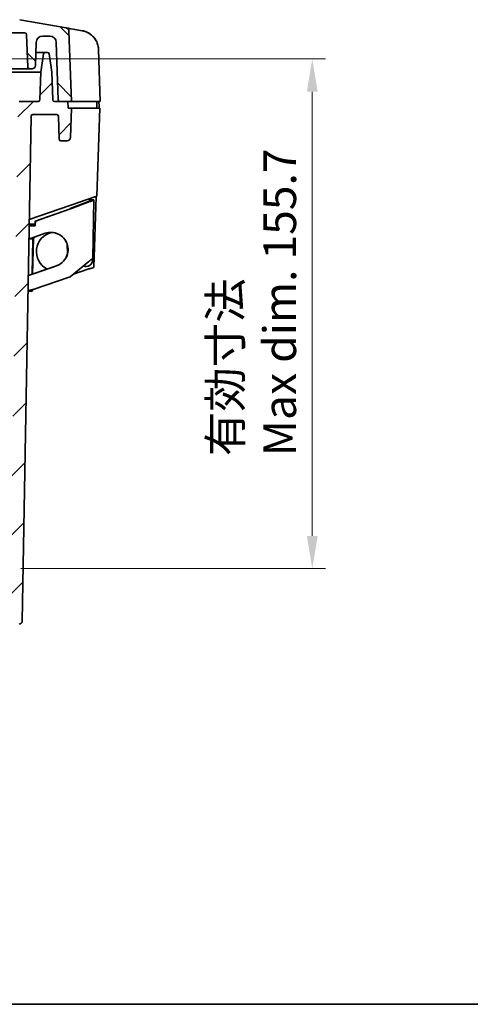
# Model space of a CAD drawing. Units: millimetres. Extents: x 58 to 3196, y 26 to 1156.
# Drawn here: x 2309 to 2446, y 32 to 333 of the extents above; entities that cross this region are included whole.
import ezdxf

# ---------------------------------------------------------------- set-up
doc = ezdxf.new("R2010")
doc.units = ezdxf.units.MM
doc.header["$LTSCALE"] = 4
doc.layers.get('Defpoints').update_dxf_attribs({"lineweight": 25})
for name, color, linetype, lineweight in [('Border (ISO)', 7, 'Continuous', 35), ('Dimension (ISO)', 7, 'Continuous', 18), ('Dimension (ISO) @ 1', 7, 'Continuous', 18), ('Hatch (ISO)', 1, 'Continuous', 18), ('Visible (ISO)', 7, 'Continuous', 35)]:
    doc.layers.add(name, color=color, linetype=linetype, lineweight=lineweight)
doc.styles.add('Note Text (TK)', font='MS PGothic.ttf')
doc.dimstyles.new('Default - Method 1b (TK)', dxfattribs={"dimscale": 4, "dimtxt": 2.5, "dimasz": 2.5, "dimexe": 1, "dimexo": 1.5, "dimgap": 1, "dimtad": 1, "dimtoh": 1, "dimrnd": 1e-08, "dimdsep": 46, "dimtxsty": 'Note Text (TK)', "dimcen": 0.09, "dimdle": 5, "dimclrd": 100, "dimclre": 100, "dimclrt": 7, "dimadec": 1, "dimazin": 1, "dimtfac": 1, "dimtmove": 0, "dimatfit": 3, "dimfxl": 1, "dimtolj": 1, "dimlwd": -1, "dimlwe": -1, "dimarcsym": 0})

# ---------------------------------------------------------------- blocks, each defined once
blk = doc.blocks.new('図面枠 tk図枠')
at = {"layer": 'Border (ISO)'}
blk.add_line((14.5, 8), (405.5, 8), dxfattribs=at)
blk = doc.blocks.new('*D66')
at = {"layer": 'Defpoints', "color": 0}
for p in [(2296.14, 320.82), (2397.96, 320.82), (2302.98, 165.12)]:
    blk.add_point(p, dxfattribs=at)
at = {"layer": 'Dimension (ISO)', "color": 100}
for p, q in [((2302.14, 320.82), (2401.96, 320.82)), ((2397.96, 175.12), (2397.96, 310.82)), ((2308.98, 165.12), (2401.96, 165.12))]:
    blk.add_line(p, q, dxfattribs=at)
for points in [[(2396.29, 310.82), (2399.62, 310.82), (2397.96, 320.82)], [(2396.29, 175.12), (2399.62, 175.12), (2397.96, 165.12)]]:
    blk.add_solid(points, dxfattribs=at)
at = {"layer": 'Dimension (ISO)', "color": 7, "insert": (2379.74, 199.48), "char_height": 10, "attachment_point": 4, "rotation": 90, "style": 'Note Text (TK)'}
blk.add_mtext('\\A1;\\fＭＳ Ｐゴシック|b0|i0;{\\H9.9600;有効寸法\\P}\\fＭＳ Ｐゴシック|b0|i0;{\\H9.9600;Max dim. 155.7}', dxfattribs=at)

msp = doc.modelspace()

# ---------------------------------------------------------------- hatches: boundary and pattern name
at = {"layer": 'Hatch (ISO)'}
h = msp.add_hatch(dxfattribs=at)
h.set_pattern_fill('ANSI31', color=256, scale=101.6, angle=90.00021, style=0)
h.set_pattern_definition([(135.0002, (1574, -3e-14), (-8.98022, -8.98029), [])])
edge = h.paths.add_edge_path()
edge.add_line((2111.7902, 317.8207), (2112.6083, 317.8207))
edge.add_ellipse((2112.6083, 318.3207), major_axis=(0.5, 0), ratio=1, start_angle=270, end_angle=358)
edge.add_line((2113.108, 318.3032), (2113.4584, 328.3381))
edge.add_ellipse((2113.9581, 328.3207), major_axis=(0.0174, 0.4997), ratio=1, start_angle=2, end_angle=90, ccw=False)
edge.add_line((2113.9581, 328.8207), (2310.2925, 328.8207))
edge.add_ellipse((2310.2925, 328.3207), major_axis=(0.5, 0), ratio=1, start_angle=2, end_angle=90, ccw=False)
edge.add_line((2310.7922, 328.3381), (2311.1426, 318.3032))
edge.add_ellipse((2311.6423, 318.3207), major_axis=(0.0174, -0.4997), ratio=1, start_angle=270, end_angle=358)
edge.add_line((2311.6423, 317.8207), (2312.4604, 317.8207))
edge.add_ellipse((2312.4604, 318.8207), major_axis=(1, 0), ratio=1, start_angle=270, end_angle=358)
edge.add_line((2313.4598, 318.7858), (2313.7079, 325.8905))
edge.add_ellipse((2315.7067, 325.8207), major_axis=(0.0698, 1.9988), ratio=1, start_angle=2, end_angle=90, ccw=False)
edge.add_line((2315.7067, 327.8207), (2317.8439, 327.8207))
edge.add_ellipse((2317.8439, 325.8207), major_axis=(2, 0), ratio=1, start_angle=2, end_angle=90, ccw=False)
edge.add_line((2319.8427, 325.8905), (2320.4569, 308.3032))
edge.add_ellipse((2320.9566, 308.3207), major_axis=(0.0174, -0.4997), ratio=1, start_angle=270, end_angle=358)
edge.add_line((2320.9566, 307.8207), (2324.4762, 307.8207))
edge.add_line((2324.4762, 307.8207), (2323.7243, 329.3501))
edge.add_ellipse((2322.7249, 329.3152), major_axis=(-0.0349, 0.9994), ratio=1, start_angle=270, end_angle=348.000253)
edge.add_line((2322.8986, 330.3), (2308.6893, 332.8055))
edge.add_ellipse((2308.5156, 331.8207), major_axis=(-0.9848, 0.1736), ratio=1, start_angle=270, end_angle=280)
edge.add_line((2308.5156, 332.8207), (2115.735, 332.8207))
edge.add_ellipse((2115.735, 331.8207), major_axis=(-1, 0), ratio=1, start_angle=270, end_angle=280)
edge.add_line((2115.5613, 332.8055), (2101.352, 330.3))
edge.add_ellipse((2101.5257, 329.3152), major_axis=(-0.9848, -0.1736), ratio=1, start_angle=270, end_angle=347.999939)
edge.add_line((2100.5263, 329.3501), (2099.7744, 307.8207))
edge.add_line((2099.7744, 307.8207), (2103.294, 307.8207))
edge.add_ellipse((2103.294, 308.3207), major_axis=(0.5, 0), ratio=1, start_angle=270, end_angle=358)
edge.add_line((2103.7937, 308.3032), (2104.4079, 325.8905))
edge.add_ellipse((2106.4067, 325.8207), major_axis=(0.0698, 1.9988), ratio=1, start_angle=2, end_angle=90, ccw=False)
edge.add_line((2106.4067, 327.8207), (2108.5439, 327.8207))
edge.add_ellipse((2108.5439, 325.8207), major_axis=(2, 0), ratio=1, start_angle=2, end_angle=90, ccw=False)
edge.add_line((2110.5427, 325.8905), (2110.7908, 318.7858))
edge.add_ellipse((2111.7902, 318.8207), major_axis=(0.0349, -0.9994), ratio=1, start_angle=270, end_angle=358)
h = msp.add_hatch(dxfattribs=at)
h.set_pattern_fill('ANSI31', color=256, scale=101.6, style=0)
h.set_pattern_definition([(45, (1574, -3e-14), (-8.98026, 8.98026), [])])
edge = h.paths.add_edge_path()
edge.add_line((2222.1253, 148.1207), (2308.4756, 148.1207))
edge.add_ellipse((2308.4756, 149.1207), major_axis=(1, 0), ratio=1, start_angle=270, end_angle=359)
edge.add_line((2309.4755, 149.1032), (2312.1675, 303.3294))
edge.add_ellipse((2312.6674, 303.3207), major_axis=(0.0087, 0.4999), ratio=1, start_angle=1, end_angle=90, ccw=False)
edge.add_line((2312.6674, 303.8207), (2319.9925, 303.8207))
edge.add_ellipse((2319.9925, 303.3207), major_axis=(0.5, 0), ratio=1, start_angle=2, end_angle=90, ccw=False)
edge.add_line((2320.4922, 303.3381), (2320.7378, 296.3032))
edge.add_ellipse((2321.2375, 296.3207), major_axis=(0.0174, -0.4997), ratio=1, start_angle=270, end_angle=358)
edge.add_line((2321.2375, 295.8207), (2323.1604, 295.8207))
edge.add_ellipse((2323.1604, 296.8207), major_axis=(1, 0), ratio=1, start_angle=270, end_angle=358)
edge.add_line((2324.1598, 296.7858), (2324.4753, 305.8207))
edge.add_line((2324.4753, 305.8207), (2323.4753, 305.8207))
edge.add_line((2323.4753, 305.8207), (2323.4055, 307.8207))
edge.add_line((2323.4055, 307.8207), (2319.2581, 307.8207))
edge.add_ellipse((2319.2581, 308.3207), major_axis=(-0.5, 0), ratio=1, start_angle=2, end_angle=90, ccw=False)
edge.add_line((2318.7584, 308.3032), (2318.461, 316.8207))
edge.add_line((2318.461, 316.8207), (2317.6383, 322.3937))
edge.add_ellipse((2317.1437, 322.3207), major_axis=(-0.073, 0.4946), ratio=1, start_angle=270, end_angle=351.602709)
edge.add_line((2317.1437, 322.8207), (2316.4069, 322.8207))
edge.add_ellipse((2316.4069, 322.3207), major_axis=(-0.5, 0), ratio=1, start_angle=270, end_angle=351.602709)
edge.add_line((2315.9123, 322.3937), (2315.0896, 316.8207))
edge.add_line((2315.0896, 316.8207), (2314.7922, 308.3032))
edge.add_ellipse((2314.2925, 308.3207), major_axis=(-0.0174, -0.4997), ratio=1, start_angle=2, end_angle=90, ccw=False)
edge.add_line((2314.2925, 307.8207), (2308.5401, 307.8207))
edge.add_ellipse((2308.5401, 307.5207), major_axis=(-0.3, 0), ratio=1, start_angle=270, end_angle=359)
edge.add_line((2308.2402, 307.5259), (2305.5361, 152.612))
edge.add_ellipse((2305.0362, 152.6207), major_axis=(-0.0087, -0.4999), ratio=1, start_angle=1, end_angle=90, ccw=False)
edge.add_line((2305.0362, 152.1207), (2297.2508, 152.1207))
edge.add_ellipse((2297.2508, 152.6207), major_axis=(-0.5, 0), ratio=1, start_angle=1, end_angle=90, ccw=False)
edge.add_line((2296.7509, 152.612), (2296.6284, 159.6294))
edge.add_ellipse((2296.1285, 159.6207), major_axis=(-0.0087, 0.4999), ratio=1, start_angle=270, end_angle=359)
edge.add_line((2296.1285, 160.1207), (2294.2897, 160.1207))
edge.add_line((2294.2897, 160.1207), (2294.2198, 158.1207))
edge.add_line((2294.2198, 158.1207), (2293.8698, 158.1207))
edge.add_line((2293.8698, 158.1207), (2293.8026, 150.4181))
edge.add_ellipse((2293.5026, 150.4207), major_axis=(-0.0026, -0.3), ratio=1, start_angle=0.5, end_angle=90, ccw=False)
edge.add_line((2293.5026, 150.1207), (2289.737, 150.1207))
edge.add_ellipse((2289.737, 150.4207), major_axis=(-0.3, 0), ratio=1, start_angle=0.5, end_angle=90, ccw=False)
edge.add_line((2289.437, 150.4181), (2289.3698, 158.1207))
edge.add_line((2289.3698, 158.1207), (2289.0198, 158.1207))
edge.add_line((2289.0198, 158.1207), (2288.95, 160.1207))
edge.add_line((2288.95, 160.1207), (2287.1112, 160.1207))
edge.add_ellipse((2287.1112, 159.6207), major_axis=(-0.5, 0), ratio=1, start_angle=270, end_angle=359)
edge.add_line((2286.6112, 159.6294), (2286.4888, 152.612))
edge.add_ellipse((2285.9888, 152.6207), major_axis=(-0.0087, -0.4999), ratio=1, start_angle=1, end_angle=90, ccw=False)
edge.add_line((2285.9888, 152.1207), (2222.1253, 152.1207))
edge.add_ellipse((2222.1253, 154.2874), major_axis=(-2.1667, 0), ratio=1, start_angle=56.601512, end_angle=90, ccw=False)
edge.add_ellipse((2212.1253, 139.1207), major_axis=(-13.3578, 8.8073), ratio=1, start_angle=270, end_angle=336.796977)
edge.add_ellipse((2202.1253, 154.2874), major_axis=(-1.8089, -1.1927), ratio=1, start_angle=56.601512, end_angle=90, ccw=False)
edge.add_line((2202.1253, 152.1207), (2138.2618, 152.1207))
edge.add_ellipse((2138.2618, 152.6207), major_axis=(-0.5, 0), ratio=1, start_angle=1, end_angle=90, ccw=False)
edge.add_line((2137.7618, 152.612), (2137.6394, 159.6294))
edge.add_ellipse((2137.1394, 159.6207), major_axis=(-0.0087, 0.4999), ratio=1, start_angle=270, end_angle=359)
edge.add_line((2137.1394, 160.1207), (2135.3006, 160.1207))
edge.add_line((2135.3006, 160.1207), (2135.2308, 158.1207))
edge.add_line((2135.2308, 158.1207), (2134.8808, 158.1207))
edge.add_line((2134.8808, 158.1207), (2134.8136, 150.4181))
edge.add_ellipse((2134.5136, 150.4207), major_axis=(-0.0026, -0.3), ratio=1, start_angle=0.5, end_angle=90, ccw=False)
edge.add_line((2134.5136, 150.1207), (2130.748, 150.1207))
edge.add_ellipse((2130.748, 150.4207), major_axis=(-0.3, 0), ratio=1, start_angle=0.5, end_angle=90, ccw=False)
edge.add_line((2130.448, 150.4181), (2130.3808, 158.1207))
edge.add_line((2130.3808, 158.1207), (2130.0308, 158.1207))
edge.add_line((2130.0308, 158.1207), (2129.9609, 160.1207))
edge.add_line((2129.9609, 160.1207), (2128.1221, 160.1207))
edge.add_ellipse((2128.1221, 159.6207), major_axis=(-0.5, 0), ratio=1, start_angle=270, end_angle=359)
edge.add_line((2127.6222, 159.6294), (2127.4997, 152.612))
edge.add_ellipse((2126.9998, 152.6207), major_axis=(-0.0087, -0.4999), ratio=1, start_angle=1, end_angle=90, ccw=False)
edge.add_line((2126.9998, 152.1207), (2119.2144, 152.1207))
edge.add_ellipse((2119.2144, 152.6207), major_axis=(-0.5, 0), ratio=1, start_angle=1, end_angle=90, ccw=False)
edge.add_line((2118.7145, 152.612), (2116.0104, 307.5259))
edge.add_ellipse((2115.7105, 307.5207), major_axis=(-0.0052, 0.3), ratio=1, start_angle=270, end_angle=359)
edge.add_line((2115.7105, 307.8207), (2109.9581, 307.8207))
edge.add_ellipse((2109.9581, 308.3207), major_axis=(-0.5, 0), ratio=1, start_angle=2, end_angle=90, ccw=False)
edge.add_line((2109.4584, 308.3032), (2109.161, 316.8207))
edge.add_line((2109.161, 316.8207), (2108.3383, 322.3937))
edge.add_ellipse((2107.8437, 322.3207), major_axis=(-0.073, 0.4946), ratio=1, start_angle=270, end_angle=351.602709)
edge.add_line((2107.8437, 322.8207), (2107.1069, 322.8207))
edge.add_ellipse((2107.1069, 322.3207), major_axis=(-0.5, 0), ratio=1, start_angle=270, end_angle=351.602709)
edge.add_line((2106.6123, 322.3937), (2105.7896, 316.8207))
edge.add_line((2105.7896, 316.8207), (2105.4922, 308.3032))
edge.add_ellipse((2104.9925, 308.3207), major_axis=(-0.0174, -0.4997), ratio=1, start_angle=2, end_angle=90, ccw=False)
edge.add_line((2104.9925, 307.8207), (2100.8451, 307.8207))
edge.add_line((2100.8451, 307.8207), (2100.7753, 305.8207))
edge.add_line((2100.7753, 305.8207), (2099.7753, 305.8207))
edge.add_line((2099.7753, 305.8207), (2100.0908, 296.7858))
edge.add_ellipse((2101.0902, 296.8207), major_axis=(0.0349, -0.9994), ratio=1, start_angle=270, end_angle=358)
edge.add_line((2101.0902, 295.8207), (2103.0131, 295.8207))
edge.add_ellipse((2103.0131, 296.3207), major_axis=(0.5, 0), ratio=1, start_angle=270, end_angle=358)
edge.add_line((2103.5128, 296.3032), (2103.7584, 303.3381))
edge.add_ellipse((2104.2581, 303.3207), major_axis=(0.0174, 0.4997), ratio=1, start_angle=2, end_angle=90, ccw=False)
edge.add_line((2104.2581, 303.8207), (2111.5832, 303.8207))
edge.add_ellipse((2111.5832, 303.3207), major_axis=(0.5, 0), ratio=1, start_angle=1, end_angle=90, ccw=False)
edge.add_line((2112.0831, 303.3294), (2114.7751, 149.1032))
edge.add_ellipse((2115.775, 149.1207), major_axis=(0.0175, -0.9998), ratio=1, start_angle=270, end_angle=359)
edge.add_line((2115.775, 148.1207), (2202.1253, 148.1207))
edge.add_ellipse((2202.1253, 154.2874), major_axis=(6.1667, 0), ratio=1, start_angle=270, end_angle=303.398488)
edge.add_ellipse((2212.1253, 139.1207), major_axis=(10.0183, 6.6055), ratio=1, start_angle=23.203023, end_angle=90, ccw=False)
edge.add_ellipse((2222.1253, 154.2874), major_axis=(5.1483, -3.3945), ratio=1, start_angle=270, end_angle=303.398488)

# ---------------------------------------------------------------- linework, layer by layer
at = {"layer": 'Visible (ISO)'}
for p, q in [((2322.8986, 330.3), (2308.6893, 332.8055)), ((2113.9581, 328.8207), (2310.2925, 328.8207)), ((2310.7922, 328.3381), (2311.1426, 318.3032)), ((2322.8986, 330.3), (2322.9006, 330.2997)), ((2322.9147, 330.2972), (2322.9609, 330.289)), ((2323.0359, 330.2758), (2323.1592, 330.2541)), ((2323.3054, 330.2283), (2323.4645, 330.2002)), ((2323.653, 330.167), (2323.8587, 330.1307)), ((2324.4762, 307.8207), (2323.7243, 329.3501)), ((2323.8913, 330.125), (2327.7711, 329.4409)), ((2313.4598, 318.7858), (2313.7079, 325.8905)), ((2315.7067, 327.8207), (2317.8439, 327.8207)), ((2319.8427, 325.8905), (2320.4569, 308.3032)), ((2313.6007, 322.8207), (2316.4069, 322.8207)), ((2315.9123, 322.3937), (2315.0896, 316.8207)), ((2317.1437, 322.8207), (2316.4069, 322.8207)), ((2318.461, 316.8207), (2317.6383, 322.3937)), ((2332.7256, 323.7414), (2333.2815, 307.8207)), ((2286.7753, 317.8207), (2311.6423, 317.8207)), ((2315.0896, 316.8207), (2286.7753, 316.8207)), ((2311.6423, 317.8207), (2312.4604, 317.8207)), ((2315.0896, 316.8207), (2314.7922, 308.3032)), ((2318.7584, 308.3032), (2318.461, 316.8207)), ((2314.2925, 307.8207), (2308.5401, 307.8207)), ((2323.4055, 307.8207), (2319.2581, 307.8207)), ((2320.9566, 307.8207), (2324.4762, 307.8207)), ((2323.4753, 305.8207), (2323.4055, 307.8207)), ((2324.4762, 307.8207), (2324.805, 307.8207)), ((2324.805, 307.8207), (2332.6238, 307.8207)), ((2332.2491, 305.8207), (2332.1793, 307.8207)), ((2333.2815, 307.8207), (2332.6238, 307.8207)), ((2332.871, 307.8207), (2332.9282, 306.281)), ((2324.4753, 305.8207), (2323.4753, 305.8207)), ((2324.1598, 296.7858), (2324.4753, 305.8207)), ((2324.4753, 305.8207), (2332.5215, 305.8207)), ((2332.2399, 278.9215), (2333.1793, 305.8207)), ((2332.5215, 305.8207), (2333.1793, 305.8207)), ((2332.9285, 306.1554), (2332.9175, 305.8207)), ((2309.4755, 149.1032), (2312.1675, 303.3294)), ((2312.6674, 303.8207), (2319.9925, 303.8207)), ((2320.4922, 303.3381), (2320.7378, 296.3032)), ((2321.2375, 295.8207), (2323.1604, 295.8207)), ((2329.6546, 277.2841), (2324.0409, 275.1184)), ((2324.2738, 276.1786), (2331.5742, 278.6923)), ((2330.0551, 277.2771), (2324.4414, 275.1114)), ((2329.7994, 277.2816), (2329.6546, 277.2841)), ((2330.0551, 277.2771), (2329.7994, 277.2816)), ((2329.9916, 277.5751), (2330.0118, 278.1543)), ((2331.2626, 277.743), (2330.0628, 277.7639)), ((2331.2626, 277.743), (2330.9511, 259.8953)), ((2332.0357, 278.8512), (2331.3292, 257.2444)), ((2332.2399, 278.9215), (2331.5742, 278.6923)), ((2323.9662, 276.0727), (2311.6175, 271.8207)), ((2323.8526, 274.9087), (2313.4247, 271.3168)), ((2323.884, 274.9082), (2313.4561, 271.3163)), ((2323.884, 274.9082), (2323.8526, 274.9087)), ((2323.9662, 276.0727), (2324.2738, 276.1786)), ((2324.4414, 275.1114), (2324.0409, 275.1184)), ((2313.4247, 271.3168), (2313.3981, 269.7942)), ((2313.4247, 271.3168), (2313.4561, 271.3163)), ((2313.4561, 271.3163), (2313.4295, 269.7936)), ((2311.5827, 269.8259), (2313.4295, 269.7936)), ((2313.4073, 270.3209), (2311.5913, 270.3209)), ((2312.7915, 270.3209), (2312.7825, 269.8049)), ((2313.0468, 270.3209), (2313.0298, 269.8006)), ((2311.513, 265.8346), (2312.7129, 265.8137)), ((2312.5255, 255.0779), (2312.7129, 265.8137)), ((2312.9061, 266.0175), (2312.5486, 255.0859)), ((2313.3716, 266.4748), (2316.4976, 267.5516)), ((2323.2719, 261.3423), (2323.1721, 264.2012)), ((2329.7343, 258.8985), (2324.0775, 254.2642)), ((2330.9511, 259.8953), (2330.9423, 259.3954)), ((2313.1452, 255.3028), (2319.8858, 257.6246)), ((2313.1766, 255.3022), (2319.9172, 257.624)), ((2325.0621, 255.0708), (2329.5076, 256.6126)), ((2313.0922, 250.4691), (2323.5201, 254.061)), ((2313.1766, 255.3022), (2313.1452, 255.3028)), ((2311.2337, 249.8289), (2312.4335, 249.808))]:
    msp.add_line(p, q, dxfattribs=at)
for centre, radius, start, end in [((2310.2925, 328.3207), 0.5, 2, 90), ((2322.7249, 329.3152), 1, 1.999995, 80.000248), ((2315.7067, 325.8207), 2, 90, 178), ((2317.8439, 325.8207), 2, 2, 90), ((2316.4069, 322.3207), 0.5, 90, 171.602709), ((2317.1437, 322.3207), 0.5, 8.397291, 90), ((2311.6423, 318.3207), 0.5, 182, 270), ((2312.4604, 318.8207), 1, 270, 358), ((2314.2925, 308.3207), 0.5, 270, 358), ((2319.2581, 308.3207), 0.5, 182, 270), ((2320.9566, 308.3207), 0.5, 182, 270), ((2312.6674, 303.3207), 0.5, 90, 179), ((2319.9925, 303.3207), 0.5, 2, 90), ((2321.2375, 296.3207), 0.5, 182, 270), ((2323.1604, 296.8207), 1, 270, 358), ((2319.7784, 261.9994), 6, 103.679726, 243.05022), ((2328.9426, 259.4303), 2, 246.490139, 359), ((2308.4756, 149.1207), 1, 270, 359)]:
    msp.add_arc(centre, radius, start, end, dxfattribs=at)
msp.add_ellipse((2327.5975, 328.456), major_axis=(0.1736, 0.9848), ratio=0.33183723, start_param=6.28313569, end_param=6.2831856, dxfattribs=at)
for points in [[(2322.9006, 330.2997), (2322.9032, 330.2992), (2322.9078, 330.2984), (2322.9147, 330.2972)], [(2322.9609, 330.289), (2322.9812, 330.2855), (2323.0063, 330.281), (2323.0359, 330.2758)], [(2322.9637, 330.2885), (2322.9905, 330.2838), (2323.0242, 330.2779), (2323.065, 330.2707)], [(2323.1592, 330.2541), (2323.2031, 330.2463), (2323.2522, 330.2377), (2323.3054, 330.2283)], [(2323.4645, 330.2002), (2323.524, 330.1897), (2323.5872, 330.1786), (2323.653, 330.167)], [(2323.8587, 330.1307), (2323.8696, 330.1288), (2323.8804, 330.1269), (2323.8913, 330.125)], [(2324.0352, 330.0996), (2324.1195, 330.0847), (2324.2059, 330.0695), (2324.2924, 330.0542)], [(2327.7711, 329.4409), (2328.0841, 329.3856), (2328.394, 329.305), (2328.6955, 329.2004)], [(2329.3091, 328.949), (2329.7689, 328.7302), (2330.2039, 328.45), (2330.5934, 328.122)], [(2329.7667, 328.7064), (2330.3249, 328.3787), (2330.8401, 327.9514), (2331.2693, 327.4546)], [(2330.8055, 327.9347), (2330.9684, 327.7839), (2331.1235, 327.6234), (2331.2692, 327.4546)], [(2331.3437, 327.3667), (2331.4651, 327.2207), (2331.5796, 327.0689), (2331.6864, 326.9124)], [(2331.8489, 326.6607), (2332.1017, 326.2471), (2332.3067, 325.7973), (2332.4529, 325.3318)], [(2332.4529, 325.3318), (2332.5913, 324.8908), (2332.6882, 324.4006), (2332.7188, 323.8842)], [(2332.6407, 324.557), (2332.6793, 324.3346), (2332.7055, 324.1097), (2332.7188, 323.8842)], [(2332.7188, 323.8842), (2332.7216, 323.8366), (2332.7239, 323.789), (2332.7256, 323.7414)], [(2324.0409, 275.1184), (2323.9804, 275.0484), (2323.9166, 274.9786), (2323.8526, 274.9087)], [(2324.4414, 275.1114), (2324.2625, 275.0435), (2324.0736, 274.9758), (2323.884, 274.9082)], [(2319.9172, 257.624), (2321.2162, 258.0726), (2323.4356, 260.037), (2323.7089, 264.4828), (2320.7557, 267.8172), (2317.7973, 267.9981), (2316.4976, 267.5516)], [(2313.1452, 255.3028), (2313.1399, 255.2971), (2313.1345, 255.2915), (2313.1292, 255.2859)], [(2324.0775, 254.2642), (2323.8986, 254.1963), (2323.7098, 254.1286), (2323.5201, 254.061)]]:
    msp.add_open_spline(points, degree=3, dxfattribs=at)
for points, knots in [([(2328.6951, 329.2006), (2328.999, 329.0952), (2329.2856, 328.9685), (2329.5525, 328.8263), (2330.033, 328.5702), (2330.4499, 328.2641), (2330.8055, 327.9348)], [0.098106803, 0.098106803, 0.098106803, 0.098106803, 0.200000047, 0.200000047, 0.200000047, 0.383436755, 0.383436755, 0.383436755, 0.383436755]), ([(2331.2693, 327.4546), (2331.3508, 327.3602), (2331.4284, 327.2644), (2331.5024, 327.1673), (2331.6217, 327.0106), (2331.7316, 326.8506), (2331.8329, 326.6867), (2331.8383, 326.678), (2331.8436, 326.6694), (2331.8489, 326.6607)], [0.470007731, 0.470007731, 0.470007731, 0.470007731, 0.519735665, 0.519735665, 0.519735665, 0.60000004, 0.60000004, 0.60000004, 0.604245245, 0.604245245, 0.604245245, 0.604245245]), ([(2332.9282, 306.281), (2332.9283, 306.2777), (2332.9284, 306.2744), (2332.9297, 306.2331), (2332.9295, 306.1943), (2332.9285, 306.1554)], [-1.0526805644, -1.0526805644, -1.0526805644, -1.0526805644, -1.0516083336, -1.0516083336, -1.0391614183, -1.0391614183, -1.0391614183, -1.0391614183]), ([(2330.0628, 277.7639), (2330.0624, 277.744), (2330.0598, 277.7242), (2330.0549, 277.7044), (2330.0518, 277.6919), (2330.0479, 277.6794), (2330.043, 277.6669), (2330.0353, 277.6472), (2330.0254, 277.6275), (2330.0135, 277.6078), (2330.0059, 277.5954), (2329.9974, 277.5829), (2329.9882, 277.5705), (2329.9736, 277.5508), (2329.957, 277.5313), (2329.9386, 277.5117), (2329.9269, 277.4993), (2329.9145, 277.487), (2329.9015, 277.4746), (2329.8809, 277.4551), (2329.8586, 277.4356), (2329.8349, 277.4162), (2329.8198, 277.4039), (2329.8042, 277.3915), (2329.788, 277.3792), (2329.7626, 277.3597), (2329.7359, 277.3403), (2329.7082, 277.3209), (2329.6907, 277.3086), (2329.6728, 277.2964), (2329.6546, 277.2841)], [0, 0, 0, 0, 0.12253661, 0.12253661, 0.12253661, 0.2, 0.2, 0.2, 0.32230402, 0.32230402, 0.32230402, 0.4, 0.4, 0.4, 0.5223787, 0.5223787, 0.5223787, 0.6, 0.6, 0.6, 0.72230402, 0.72230402, 0.72230402, 0.8, 0.8, 0.8, 0.92253661, 0.92253661, 0.92253661, 1, 1, 1, 1]), ([(2331.2626, 277.743), (2331.2621, 277.7128), (2331.2457, 277.6828), (2331.214, 277.6532), (2331.2116, 277.651), (2331.2092, 277.6488), (2331.2067, 277.6466), (2331.1727, 277.617), (2331.1235, 277.5877), (2331.0603, 277.5587), (2331.0555, 277.5564), (2331.0506, 277.5542), (2331.0456, 277.552), (2330.9802, 277.523), (2330.9009, 277.4942), (2330.8098, 277.4656), (2330.8029, 277.4634), (2330.7959, 277.4613), (2330.7889, 277.4591), (2330.6961, 277.4306), (2330.5916, 277.4022), (2330.4782, 277.374), (2330.4695, 277.3719), (2330.4608, 277.3697), (2330.452, 277.3676), (2330.337, 277.3394), (2330.2133, 277.3113), (2330.084, 277.2834), (2330.0744, 277.2813), (2330.0648, 277.2792), (2330.0551, 277.2771)], [0, 0, 0, 0, 0.18616245, 0.18616245, 0.18616245, 0.2, 0.2, 0.2, 0.38580821, 0.38580821, 0.38580821, 0.4, 0.4, 0.4, 0.58592196, 0.58592196, 0.58592196, 0.6, 0.6, 0.6, 0.78580819, 0.78580819, 0.78580819, 0.8, 0.8, 0.8, 0.98616253, 0.98616253, 0.98616253, 1, 1, 1, 1]), ([(2319.8858, 257.6246), (2321.1847, 258.0731), (2323.4042, 260.0376), (2323.6775, 264.4834), (2321.1641, 267.3212), (2319.0383, 267.816), (2318.2776, 267.8315)], [0, 0, 0, 0, 0.25, 0.5, 0.75, 0.888306333, 0.888306333, 0.888306333, 0.888306333]), ([(2313.3716, 266.4748), (2313.2687, 266.4394), (2313.1658, 266.4039), (2312.9626, 266.334), (2312.8627, 266.2995), (2312.7005, 266.2437), (2312.637, 266.2218), (2312.4933, 266.1723), (2312.4143, 266.1451), (2312.2393, 266.0848), (2312.1461, 266.0527), (2311.9769, 265.9944), (2311.901, 265.9683), (2311.7302, 265.9094), (2311.6489, 265.8814), (2311.5673, 265.8533), (2311.5469, 265.8463), (2311.5198, 265.837), (2311.513, 265.8346), (2311.513, 265.8346)], [0.000001, 0.000001, 0.000001, 0.000001, 0.03265268, 0.03265268, 0.065054813, 0.065054813, 0.086461561, 0.086461561, 0.11462696, 0.11462696, 0.151494108, 0.151494108, 0.187407769, 0.187407769, 0.243019078, 0.243019078, 0.27022907, 0.27022907, 0.297237501, 0.297237501, 0.297237501, 0.297237501]), ([(2313.3242, 266.4585), (2313.2485, 266.3787), (2313.1722, 266.2981), (2313.0282, 266.1463), (2312.9588, 266.0731), (2312.8436, 265.9516), (2312.8004, 265.906), (2312.7514, 265.8543), (2312.7369, 265.839), (2312.7177, 265.8189), (2312.7129, 265.8137), (2312.7129, 265.8137)], [0.002325343, 0.002325343, 0.002325343, 0.002325343, 0.035271152, 0.035271152, 0.067379377, 0.067379377, 0.095753758, 0.095753758, 0.112212783, 0.112212783, 0.127804493, 0.127804493, 0.127804493, 0.127804493]), ([(2330.9511, 259.8953), (2330.9511, 259.8953), (2330.9469, 259.8919), (2330.9302, 259.8782), (2330.9175, 259.8679), (2330.8652, 259.8251), (2330.8117, 259.7812), (2330.693, 259.6839), (2330.6336, 259.6352), (2330.4624, 259.495), (2330.3413, 259.3958), (2330.062, 259.167), (2329.9005, 259.0346), (2329.7343, 258.8985)], [0.000001, 0.000001, 0.000001, 0.000001, 0.021034316, 0.021034316, 0.04258731, 0.04258731, 0.088765759, 0.088765759, 0.124262834, 0.124262834, 0.181925377, 0.181925377, 0.248522736, 0.248522736, 0.248522736, 0.248522736]), ([(2329.5076, 256.6126), (2329.5768, 256.6271), (2329.646, 256.6417), (2329.7148, 256.6562), (2329.7835, 256.6708), (2329.8518, 256.6853), (2329.9193, 256.6999), (2329.9386, 256.7041), (2329.9578, 256.7083), (2329.977, 256.7125), (2330.1104, 256.7416), (2330.2398, 256.7709), (2330.3618, 256.8004), (2330.3796, 256.8047), (2330.3972, 256.8091), (2330.4146, 256.8134), (2330.5345, 256.843), (2330.6464, 256.8729), (2330.7476, 256.9031), (2330.7623, 256.9075), (2330.7768, 256.9119), (2330.791, 256.9163), (2330.889, 256.9466), (2330.9759, 256.9773), (2331.0495, 257.0085), (2331.0602, 257.013), (2331.0706, 257.0175), (2331.0807, 257.022), (2331.1155, 257.0377), (2331.1469, 257.0534), (2331.1747, 257.0692), (2331.2025, 257.0851), (2331.2267, 257.1011), (2331.2472, 257.1172), (2331.2532, 257.1218), (2331.2588, 257.1265), (2331.2641, 257.1313), (2331.2825, 257.1475), (2331.297, 257.1638), (2331.3076, 257.1802), (2331.3182, 257.1967), (2331.325, 257.2133), (2331.3278, 257.23), (2331.3286, 257.2347), (2331.3291, 257.2395), (2331.3292, 257.2444)], [0, 0, 0, 0, 0.07288871, 0.07288871, 0.07288871, 0.14578059, 0.14578059, 0.14578059, 0.16666667, 0.16666667, 0.16666667, 0.31213886, 0.31213886, 0.31213886, 0.33333333, 0.33333333, 0.33333333, 0.47888171, 0.47888171, 0.47888171, 0.5, 0.5, 0.5, 0.64554839, 0.64554839, 0.64554839, 0.66666667, 0.66666667, 0.66666667, 0.73940156, 0.73940156, 0.73940156, 0.81213882, 0.81213882, 0.81213882, 0.83333333, 0.83333333, 0.83333333, 0.90622322, 0.90622322, 0.90622322, 0.97911407, 0.97911407, 0.97911407, 1, 1, 1, 1]), ([(2313.1766, 255.3022), (2313.0737, 255.2668), (2312.9707, 255.2313), (2312.7676, 255.1613), (2312.6676, 255.1269), (2312.5054, 255.071), (2312.442, 255.0492), (2312.2983, 254.9997), (2312.2193, 254.9725), (2312.0443, 254.9122), (2311.9511, 254.8801), (2311.7819, 254.8218), (2311.706, 254.7957), (2311.5352, 254.7368), (2311.4539, 254.7088), (2311.3722, 254.6807), (2311.3519, 254.6737), (2311.3248, 254.6644), (2311.318, 254.662), (2311.318, 254.662)], [0.000001, 0.000001, 0.000001, 0.000001, 0.03265268, 0.03265268, 0.065054813, 0.065054813, 0.086461561, 0.086461561, 0.11462696, 0.11462696, 0.151494108, 0.151494108, 0.187407769, 0.187407769, 0.243019078, 0.243019078, 0.27022907, 0.27022907, 0.297237501, 0.297237501, 0.297237501, 0.297237501]), ([(2313.0922, 250.4691), (2312.9549, 250.4395), (2312.8171, 250.4098), (2312.6824, 250.3802), (2312.5478, 250.3505), (2312.4163, 250.3207), (2312.2914, 250.2909), (2312.1664, 250.261), (2312.048, 250.2311), (2311.9392, 250.201), (2311.8303, 250.1708), (2311.7311, 250.1405), (2311.644, 250.11), (2311.6003, 250.0947), (2311.5597, 250.0793), (2311.5223, 250.0639), (2311.4853, 250.0486), (2311.4515, 250.0332), (2311.4211, 250.0178), (2311.3906, 250.0023), (2311.3636, 249.9867), (2311.3403, 249.971), (2311.3172, 249.9555), (2311.2977, 249.9399), (2311.282, 249.9242), (2311.2505, 249.8927), (2311.2342, 249.8609), (2311.2337, 249.8289)], [0, 0, 0, 0, 0.14285714, 0.14285714, 0.14285714, 0.28571429, 0.28571429, 0.28571429, 0.42857143, 0.42857143, 0.42857143, 0.57142857, 0.57142857, 0.57142857, 0.64310374, 0.64310374, 0.64310374, 0.71428571, 0.71428571, 0.71428571, 0.78593025, 0.78593025, 0.78593025, 0.85714286, 0.85714286, 0.85714286, 1, 1, 1, 1]), ([(2313.0449, 250.4589), (2313.0197, 250.4418), (2312.9945, 250.4248), (2312.9694, 250.4077), (2312.9539, 250.3971), (2312.9384, 250.3865), (2312.9231, 250.376), (2312.8932, 250.3553), (2312.8638, 250.3347), (2312.8352, 250.3141), (2312.8205, 250.3034), (2312.8059, 250.2928), (2312.7916, 250.2822), (2312.7639, 250.2615), (2312.7371, 250.2408), (2312.7115, 250.2201), (2312.6984, 250.2095), (2312.6856, 250.1988), (2312.6731, 250.1881), (2312.6489, 250.1674), (2312.6261, 250.1467), (2312.6049, 250.1259), (2312.5941, 250.1152), (2312.5836, 250.1045), (2312.5736, 250.0938), (2312.5542, 250.073), (2312.5365, 250.0521), (2312.5209, 250.0313), (2312.5128, 250.0205), (2312.5052, 250.0098), (2312.4982, 249.999), (2312.4846, 249.9781), (2312.473, 249.9572), (2312.4635, 249.9362), (2312.4587, 249.9254), (2312.4544, 249.9146), (2312.4507, 249.9038), (2312.4435, 249.8827), (2312.4385, 249.8616), (2312.4358, 249.8405), (2312.4345, 249.8297), (2312.4337, 249.8188), (2312.4335, 249.808)], [0.016393428, 0.016393428, 0.016393428, 0.016393428, 0.094441421, 0.094441421, 0.094441421, 0.142857143, 0.142857143, 0.142857143, 0.237146652, 0.237146652, 0.237146652, 0.285714286, 0.285714286, 0.285714286, 0.380044114, 0.380044114, 0.380044114, 0.428571429, 0.428571429, 0.428571429, 0.52288901, 0.52288901, 0.52288901, 0.571428571, 0.571428571, 0.571428571, 0.665758399, 0.665758399, 0.665758399, 0.714285714, 0.714285714, 0.714285714, 0.808575224, 0.808575224, 0.808575224, 0.857142857, 0.857142857, 0.857142857, 0.951584278, 0.951584278, 0.951584278, 1, 1, 1, 1])]:
    msp.add_open_spline(points, degree=3, knots=knots, dxfattribs=at)

# ---------------------------------------------------------------- block references
at = {"xscale": 4, "yscale": 4, "zscale": 4}
msp.add_blockref('図面枠 tk図枠', (1574, 0), dxfattribs=at)

# ---------------------------------------------------------------- dimensions: what is measured, and where the dimension line sits
at = {"layer": 'Dimension (ISO) @ 1', "color": 100}
dim = msp.add_linear_dim(base=(2397.9568, 320.8207), p1=(2302.9765, 165.1207), p2=(2296.1425, 320.8207), angle=90, text='\\fＭＳ Ｐゴシック|b0|i0;{\\H9.9600;有効寸法\\P}\\fＭＳ Ｐゴシック|b0|i0;{\\H9.9600;Max dim. <>}', dimstyle='Default - Method 1b (TK)', override={"dimscale": 1, "dimtxt": 10, "dimasz": 10, "dimexe": 4, "dimexo": 6, "dimgap": 4, "dimtoh": 0, "dimdec": 2, "dimcen": 0.36, "dimtol": 0, "dimlim": 0, "dimtp": 0, "dimtm": 0, "dimtdec": 2, "dimtix": 0, "dimtofl": 0, "dimtmove": 0, "dimatfit": 1}, dxfattribs=at)
dim.commit()
dim.dimension.update_dxf_attribs({"geometry": '*D66', "text_midpoint": (2397.9568, 242.9707), "dimtype": 160})

doc.saveas('drawing.dxf')
